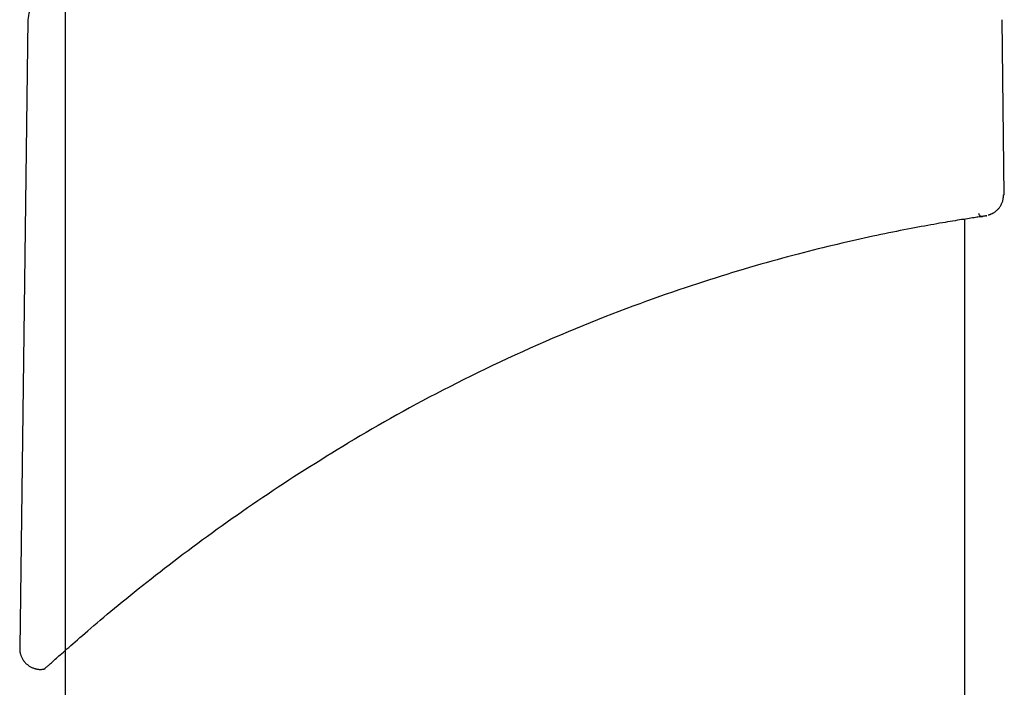
# Model space of a CAD drawing. Extents: x -5201 to 17020, y -2327 to 2764.
# Drawn here: x 9236 to 9378, y 2266 to 2363 of the extents above; entities that cross this region are included whole.
import ezdxf

# ---------------------------------------------------------------- set-up
doc = ezdxf.new("R2010")
doc.units = 0

msp = doc.modelspace()

# ---------------------------------------------------------------- linework, layer by layer
at = {"color": 7, "linetype": 'Continuous'}
for p, q in [((9242.77, 2364.74), (9242.77, 2007.4)), ((9237.39, 2362.75), (9236.2, 2272)), ((9378.48, 2337.43), (9378.15, 2362.75)), ((9372.77, 2012.29), (9372.77, 2333.95))]:
    msp.add_line(p, q, dxfattribs=at)
for points in [[(9376.15, 2334.55), (9376.16, 2334.55), (9376.17, 2334.55), (9376.18, 2334.55), (9376.18, 2334.56), (9376.19, 2334.56), (9376.21, 2334.56), (9376.22, 2334.57), (9376.23, 2334.57), (9376.25, 2334.57), (9376.26, 2334.58), (9376.28, 2334.59), (9376.3, 2334.59), (9376.32, 2334.6), (9376.35, 2334.61), (9376.38, 2334.62), (9376.41, 2334.63), (9376.44, 2334.64), (9376.47, 2334.65), (9376.51, 2334.67), (9376.55, 2334.69), (9376.6, 2334.71), (9376.65, 2334.73), (9376.7, 2334.75), (9376.75, 2334.78), (9376.81, 2334.81), (9376.87, 2334.84), (9376.94, 2334.88), (9377, 2334.92), (9377.07, 2334.97), (9377.14, 2335.02), (9377.21, 2335.07), (9377.29, 2335.13), (9377.36, 2335.19), (9377.43, 2335.26), (9377.51, 2335.33), (9377.58, 2335.4), (9377.65, 2335.48), (9377.72, 2335.56), (9377.79, 2335.65), (9377.85, 2335.74), (9377.92, 2335.84), (9377.98, 2335.93), (9378.03, 2336.03), (9378.08, 2336.14), (9378.13, 2336.24), (9378.18, 2336.35), (9378.21, 2336.46), (9378.25, 2336.56), (9378.28, 2336.67), (9378.3, 2336.78), (9378.32, 2336.89), (9378.33, 2337), (9378.34, 2337.11), (9378.36, 2337.22), (9378.36, 2337.33), (9378.37, 2337.44)], [(9375.9, 2334.43), (9375.92, 2334.43), (9375.93, 2334.43), (9375.94, 2334.43), (9375.95, 2334.43), (9375.95, 2334.43), (9375.94, 2334.43), (9375.93, 2334.43), (9375.91, 2334.43), (9375.88, 2334.42), (9375.84, 2334.42), (9375.78, 2334.41), (9375.72, 2334.4), (9375.65, 2334.39), (9375.56, 2334.38), (9375.47, 2334.36), (9375.37, 2334.35), (9375.25, 2334.33), (9375.12, 2334.31), (9374.98, 2334.29), (9374.83, 2334.27), (9374.67, 2334.25), (9374.5, 2334.22), (9374.31, 2334.19), (9374.1, 2334.16), (9373.89, 2334.13), (9373.66, 2334.09), (9373.42, 2334.05), (9373.16, 2334.01), (9372.89, 2333.97), (9372.61, 2333.92), (9372.31, 2333.88), (9372.01, 2333.83), (9371.69, 2333.78), (9371.36, 2333.72), (9371.01, 2333.67), (9370.66, 2333.61), (9370.29, 2333.55), (9369.91, 2333.48), (9369.53, 2333.41), (9369.12, 2333.35), (9368.71, 2333.27), (9368.29, 2333.2), (9367.85, 2333.12), (9367.41, 2333.04), (9366.95, 2332.96), (9366.48, 2332.87), (9366, 2332.78), (9365.51, 2332.69), (9365.01, 2332.6), (9364.5, 2332.5), (9363.98, 2332.4), (9363.45, 2332.29), (9362.91, 2332.19), (9362.36, 2332.07), (9361.8, 2331.96), (9361.23, 2331.84), (9360.65, 2331.72), (9360.06, 2331.6), (9359.46, 2331.47), (9358.85, 2331.34), (9358.23, 2331.2), (9357.6, 2331.06), (9356.96, 2330.92), (9356.32, 2330.77), (9355.66, 2330.62), (9355, 2330.47), (9354.33, 2330.31), (9353.65, 2330.15), (9352.97, 2329.99), (9352.27, 2329.82), (9351.57, 2329.64), (9350.86, 2329.46), (9350.14, 2329.28), (9349.41, 2329.09), (9348.67, 2328.9), (9347.92, 2328.71), (9347.17, 2328.51), (9346.41, 2328.3), (9345.64, 2328.09), (9344.86, 2327.88), (9344.08, 2327.66), (9343.29, 2327.43), (9342.49, 2327.2), (9341.68, 2326.97), (9340.87, 2326.73), (9340.05, 2326.48), (9339.22, 2326.23), (9338.39, 2325.98), (9337.55, 2325.72), (9336.71, 2325.45), (9335.86, 2325.18), (9335, 2324.91), (9334.13, 2324.62), (9333.25, 2324.33), (9332.36, 2324.04), (9331.45, 2323.73), (9330.54, 2323.42), (9329.61, 2323.1), (9328.67, 2322.77), (9327.72, 2322.43), (9326.76, 2322.09), (9325.79, 2321.73), (9324.8, 2321.37), (9323.8, 2321), (9322.79, 2320.61), (9321.77, 2320.22), (9320.74, 2319.82), (9319.7, 2319.41), (9318.65, 2318.99), (9317.59, 2318.56), (9316.52, 2318.12), (9315.44, 2317.67), (9314.35, 2317.21), (9313.26, 2316.74), (9312.16, 2316.27), (9311.06, 2315.78), (9309.96, 2315.3), (9308.86, 2314.8), (9307.77, 2314.31), (9306.68, 2313.81), (9305.6, 2313.3), (9304.54, 2312.8), (9303.48, 2312.29), (9302.43, 2311.79), (9301.39, 2311.28), (9300.37, 2310.77), (9299.35, 2310.26), (9298.34, 2309.75), (9297.35, 2309.24), (9296.36, 2308.73), (9295.39, 2308.22), (9294.42, 2307.71), (9293.47, 2307.21), (9292.53, 2306.7), (9291.61, 2306.19), (9290.69, 2305.68), (9289.79, 2305.17), (9288.89, 2304.67), (9288.01, 2304.16), (9287.13, 2303.66), (9286.26, 2303.15), (9285.4, 2302.65), (9284.53, 2302.15), (9283.67, 2301.64)], [(9375.06, 2334.3), (9375.08, 2334.31), (9375.09, 2334.31), (9375.11, 2334.31), (9375.12, 2334.31), (9375.14, 2334.31), (9375.15, 2334.32), (9375.16, 2334.32), (9375.17, 2334.32), (9375.18, 2334.32), (9375.19, 2334.32), (9375.2, 2334.32), (9375.21, 2334.33), (9375.22, 2334.33), (9375.23, 2334.33), (9375.24, 2334.33), (9375.24, 2334.33)], [(9375.09, 2334.31), (9375.12, 2334.31), (9375.15, 2334.32), (9375.18, 2334.32), (9375.2, 2334.32), (9375.23, 2334.33), (9375.25, 2334.33), (9375.27, 2334.33), (9375.29, 2334.34), (9375.3, 2334.34), (9375.31, 2334.34), (9375.32, 2334.34), (9375.33, 2334.34), (9375.33, 2334.34), (9375.34, 2334.34), (9375.34, 2334.34), (9375.34, 2334.34)], [(9375.14, 2334.31), (9375.17, 2334.32), (9375.2, 2334.32), (9375.23, 2334.33), (9375.26, 2334.33), (9375.29, 2334.34), (9375.31, 2334.34), (9375.33, 2334.34), (9375.34, 2334.34), (9375.35, 2334.35), (9375.35, 2334.35), (9375.35, 2334.35), (9375.35, 2334.35), (9375.34, 2334.34), (9375.33, 2334.34), (9375.32, 2334.34), (9375.31, 2334.34)], [(9239.85, 2269.06), (9239.85, 2269.05), (9239.84, 2269.05), (9239.84, 2269.04), (9239.84, 2269.04), (9239.84, 2269.05), (9239.85, 2269.06), (9239.87, 2269.08), (9239.9, 2269.1), (9239.94, 2269.13), (9239.98, 2269.18), (9240.04, 2269.23), (9240.1, 2269.28), (9240.17, 2269.35), (9240.25, 2269.42), (9240.34, 2269.5), (9240.44, 2269.58), (9240.54, 2269.68), (9240.65, 2269.77), (9240.77, 2269.88), (9240.89, 2269.99), (9241.03, 2270.12), (9241.17, 2270.25), (9241.33, 2270.38), (9241.5, 2270.53), (9241.67, 2270.69), (9241.86, 2270.86), (9242.07, 2271.04), (9242.28, 2271.23), (9242.51, 2271.43), (9242.75, 2271.65), (9243.01, 2271.88), (9243.28, 2272.11), (9243.57, 2272.37), (9243.87, 2272.63), (9244.19, 2272.91), (9244.53, 2273.2), (9244.88, 2273.51), (9245.25, 2273.83), (9245.64, 2274.16), (9246.05, 2274.51), (9246.47, 2274.87), (9246.92, 2275.25), (9247.38, 2275.64), (9247.85, 2276.04), (9248.34, 2276.46), (9248.85, 2276.88), (9249.37, 2277.31), (9249.9, 2277.75), (9250.45, 2278.2), (9251, 2278.66), (9251.57, 2279.12), (9252.14, 2279.59), (9252.73, 2280.06), (9253.33, 2280.54), (9253.94, 2281.03), (9254.56, 2281.52), (9255.19, 2282.02), (9255.83, 2282.52), (9256.48, 2283.02), (9257.14, 2283.53), (9257.8, 2284.04), (9258.47, 2284.56), (9259.15, 2285.07), (9259.83, 2285.59), (9260.52, 2286.11), (9261.22, 2286.63), (9261.92, 2287.15), (9262.62, 2287.66), (9263.33, 2288.18), (9264.04, 2288.7), (9264.75, 2289.22), (9265.47, 2289.73), (9266.2, 2290.24), (9266.92, 2290.76), (9267.65, 2291.27), (9268.38, 2291.78), (9269.12, 2292.29), (9269.86, 2292.79), (9270.59, 2293.3), (9271.33, 2293.8), (9272.08, 2294.3), (9272.82, 2294.8), (9273.57, 2295.29), (9274.32, 2295.79), (9275.07, 2296.28), (9275.83, 2296.77), (9276.59, 2297.26), (9277.36, 2297.75), (9278.14, 2298.24), (9278.92, 2298.73), (9279.7, 2299.21), (9280.49, 2299.7), (9281.28, 2300.19), (9282.08, 2300.67), (9282.88, 2301.16), (9283.67, 2301.64)], [(9236.22, 2272.01), (9236.21, 2271.96), (9236.21, 2271.92), (9236.2, 2271.88), (9236.2, 2271.83), (9236.2, 2271.78), (9236.2, 2271.73), (9236.2, 2271.68), (9236.2, 2271.62), (9236.21, 2271.56), (9236.22, 2271.5), (9236.23, 2271.43), (9236.25, 2271.35), (9236.27, 2271.28), (9236.29, 2271.2), (9236.32, 2271.11), (9236.35, 2271.02), (9236.38, 2270.93), (9236.41, 2270.84), (9236.45, 2270.75), (9236.5, 2270.65), (9236.54, 2270.55), (9236.6, 2270.46), (9236.65, 2270.36), (9236.71, 2270.27), (9236.77, 2270.18), (9236.84, 2270.09), (9236.91, 2270), (9236.98, 2269.91), (9237.06, 2269.83), (9237.14, 2269.75), (9237.22, 2269.68), (9237.31, 2269.61), (9237.4, 2269.54), (9237.49, 2269.47), (9237.58, 2269.41), (9237.67, 2269.36), (9237.76, 2269.3), (9237.85, 2269.25), (9237.95, 2269.21), (9238.04, 2269.17), (9238.13, 2269.13), (9238.23, 2269.1), (9238.32, 2269.07), (9238.41, 2269.04), (9238.5, 2269.02), (9238.59, 2268.99), (9238.68, 2268.98), (9238.77, 2268.96), (9238.85, 2268.95), (9238.93, 2268.94), (9239.01, 2268.93), (9239.09, 2268.93), (9239.16, 2268.93), (9239.24, 2268.93), (9239.31, 2268.93), (9239.37, 2268.93), (9239.44, 2268.94), (9239.5, 2268.95), (9239.57, 2268.96), (9239.63, 2268.97), (9239.68, 2268.98), (9239.74, 2268.99), (9239.8, 2269), (9239.86, 2269.02)]]:
    msp.add_lwpolyline(points, dxfattribs=at)
for centre, radius, start, end in [((9241.39, 2362.59), 4, 142.8708, 178.0068), ((9375.27, 2334.84), 0.5, 180.4953, 278.3855)]:
    msp.add_arc(centre, radius, start, end, dxfattribs=at)

doc.saveas('drawing.dxf')
